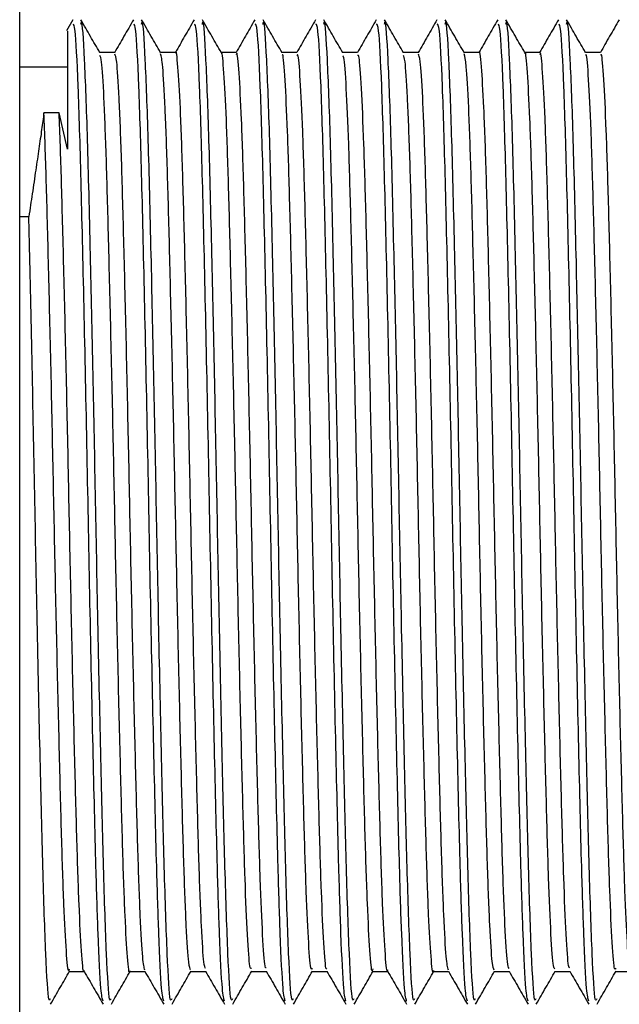
# Model space of a CAD drawing. Units: millimetres. Extents: x 3 to 1996, y 5 to 1995.
# Drawn here: x 585 to 597, y 942 to 962 of the extents above; entities that cross this region are included whole.
import ezdxf

# ---------------------------------------------------------------- set-up
doc = ezdxf.new("R2010")
doc.units = ezdxf.units.MM

msp = doc.modelspace()

# ---------------------------------------------------------------- linework, layer by layer
at = {"color": 7, "linetype": 'Continuous', "lineweight": 25}
for p, q in [((584.554, 921.385), (584.554, 976.385)), ((585.663, 962.379), (585.532, 962.152)), ((585.554, 961.388), (584.554, 961.388)), ((585.378, 960.432), (585.061, 960.432)), ((585.554, 959.677), (585.378, 960.432)), ((584.554, 958.263), (584.745, 958.263))]:
    msp.add_line(p, q, dxfattribs=at)
for points, knots in [([(586.298, 941.853), (586.283, 941.904), (586.25, 942.019), (586.198, 943.081), (586.144, 944.776), (586.089, 947.106), (586.023, 950.125), (585.965, 953.34), (585.9, 956.428), (585.838, 959.118), (585.778, 961.114), (585.718, 962.261), (585.684, 962.279), (585.67, 962.287)], [0, 0, 0, 0, 0.072752, 0.16463, 0.236208, 0.334857, 0.434952, 0.532835, 0.632715, 0.731914, 0.830269, 0.930431, 1, 1, 1, 1]), ([(586.464, 941.904), (586.454, 941.88), (586.424, 941.806), (586.37, 942.73), (586.31, 944.484), (586.253, 946.869), (586.195, 949.52), (586.142, 952.301), (586.09, 955.008), (586.031, 957.647), (585.974, 959.999), (585.911, 961.654), (585.861, 962.432), (585.835, 962.31), (585.828, 962.281)], [0, 0, 0, 0, 0.047104, 0.146081, 0.243932, 0.332789, 0.423273, 0.506453, 0.590223, 0.675107, 0.772154, 0.87066, 0.969245, 1, 1, 1, 1]), ([(586.232, 961.692), (586.166, 961.806), (586.033, 962.035), (585.901, 962.264), (585.835, 962.38)], [0, 0, 0, 0, 0.497307, 1, 1, 1, 1]), ([(586.933, 962.379), (586.867, 962.264), (586.735, 962.035), (586.602, 961.806), (586.536, 961.691)], [0, 0, 0, 0, 0.500008, 1, 1, 1, 1]), ([(587.568, 941.853), (587.553, 941.904), (587.52, 942.019), (587.468, 943.081), (587.414, 944.776), (587.359, 947.106), (587.293, 950.125), (587.235, 953.34), (587.17, 956.428), (587.108, 959.118), (587.048, 961.114), (586.988, 962.261), (586.954, 962.279), (586.94, 962.287)], [0, 0, 0, 0, 0.072834, 0.164704, 0.236276, 0.334916, 0.435003, 0.532876, 0.632748, 0.731938, 0.830284, 0.930438, 1, 1, 1, 1]), ([(587.734, 941.904), (587.724, 941.88), (587.694, 941.806), (587.64, 942.73), (587.58, 944.484), (587.523, 946.869), (587.465, 949.52), (587.412, 952.301), (587.36, 955.008), (587.301, 957.647), (587.244, 959.999), (587.181, 961.654), (587.131, 962.432), (587.105, 962.31), (587.098, 962.281)], [0, 0, 0, 0, 0.047104, 0.146081, 0.243932, 0.332789, 0.423273, 0.506453, 0.590223, 0.675107, 0.772154, 0.87066, 0.969245, 1, 1, 1, 1]), ([(587.502, 961.692), (587.436, 961.806), (587.303, 962.035), (587.171, 962.265), (587.105, 962.38)], [0, 0, 0, 0, 0.497459, 1, 1, 1, 1]), ([(588.203, 962.379), (588.137, 962.264), (588.006, 962.037), (587.875, 961.81), (587.81, 961.697)], [0, 0, 0, 0, 0.504615, 1, 1, 1, 1]), ([(588.838, 941.852), (588.823, 941.904), (588.79, 942.019), (588.738, 943.08), (588.684, 944.776), (588.629, 947.106), (588.563, 950.125), (588.505, 953.34), (588.44, 956.428), (588.378, 959.118), (588.318, 961.114), (588.258, 962.261), (588.224, 962.279), (588.21, 962.287)], [0, 0, 0, 0, 0.072892, 0.164756, 0.236324, 0.334958, 0.435038, 0.532905, 0.632771, 0.731955, 0.830295, 0.930442, 1, 1, 1, 1]), ([(589.004, 941.904), (588.994, 941.88), (588.964, 941.806), (588.91, 942.73), (588.85, 944.484), (588.793, 946.869), (588.735, 949.52), (588.682, 952.301), (588.63, 955.008), (588.571, 957.647), (588.514, 959.999), (588.451, 961.654), (588.401, 962.432), (588.375, 962.31), (588.368, 962.281)], [0, 0, 0, 0, 0.047104, 0.146081, 0.243932, 0.332789, 0.423273, 0.506453, 0.590223, 0.675107, 0.772154, 0.87066, 0.969245, 1, 1, 1, 1]), ([(588.772, 961.692), (588.706, 961.806), (588.573, 962.035), (588.441, 962.265), (588.375, 962.38)], [0, 0, 0, 0, 0.4976111, 1, 1, 1, 1]), ([(589.473, 962.379), (589.407, 962.264), (589.276, 962.037), (589.145, 961.81), (589.08, 961.697)], [0, 0, 0, 0, 0.504464, 1, 1, 1, 1]), ([(590.108, 941.853), (590.093, 941.904), (590.06, 942.019), (590.008, 943.08), (589.954, 944.776), (589.899, 947.106), (589.833, 950.125), (589.775, 953.34), (589.71, 956.428), (589.648, 959.118), (589.588, 961.114), (589.528, 962.261), (589.494, 962.279), (589.48, 962.287)], [0, 0, 0, 0, 0.072885, 0.16475, 0.236318, 0.334953, 0.435034, 0.532902, 0.632768, 0.731953, 0.830294, 0.930441, 1, 1, 1, 1]), ([(590.274, 941.904), (590.264, 941.88), (590.234, 941.806), (590.18, 942.73), (590.12, 944.484), (590.063, 946.869), (590.005, 949.52), (589.952, 952.301), (589.9, 955.008), (589.841, 957.647), (589.784, 959.999), (589.721, 961.654), (589.671, 962.432), (589.645, 962.31), (589.638, 962.281)], [0, 0, 0, 0, 0.047104, 0.146081, 0.243932, 0.332789, 0.423273, 0.506453, 0.590223, 0.675107, 0.772154, 0.87066, 0.969245, 1, 1, 1, 1]), ([(590.042, 961.692), (589.976, 961.806), (589.843, 962.035), (589.711, 962.265), (589.645, 962.38)], [0, 0, 0, 0, 0.497763, 1, 1, 1, 1]), ([(590.744, 962.379), (590.677, 962.265), (590.546, 962.037), (590.415, 961.81), (590.35, 961.697)], [0, 0, 0, 0, 0.5043105, 1, 1, 1, 1]), ([(591.378, 941.853), (591.363, 941.904), (591.33, 942.019), (591.278, 943.081), (591.224, 944.776), (591.169, 947.106), (591.103, 950.125), (591.045, 953.34), (590.98, 956.428), (590.918, 959.118), (590.858, 961.114), (590.798, 962.261), (590.764, 962.279), (590.75, 962.287)], [0, 0, 0, 0, 0.072771, 0.164647, 0.236224, 0.334871, 0.434964, 0.532844, 0.632722, 0.73192, 0.830273, 0.930433, 1, 1, 1, 1]), ([(591.544, 941.904), (591.534, 941.88), (591.504, 941.806), (591.45, 942.73), (591.39, 944.484), (591.333, 946.869), (591.275, 949.52), (591.222, 952.301), (591.17, 955.008), (591.111, 957.647), (591.054, 959.999), (590.991, 961.654), (590.941, 962.432), (590.915, 962.31), (590.908, 962.281)], [0, 0, 0, 0, 0.047104, 0.146081, 0.243932, 0.332789, 0.423273, 0.506453, 0.590223, 0.675107, 0.772154, 0.87066, 0.969245, 1, 1, 1, 1]), ([(591.312, 961.692), (591.246, 961.806), (591.113, 962.035), (590.981, 962.265), (590.915, 962.38)], [0, 0, 0, 0, 0.497914, 1, 1, 1, 1]), ([(592.013, 962.379), (591.947, 962.265), (591.816, 962.037), (591.685, 961.81), (591.62, 961.697)], [0, 0, 0, 0, 0.504333, 1, 1, 1, 1]), ([(592.648, 941.854), (592.633, 941.905), (592.6, 942.02), (592.548, 943.081), (592.494, 944.776), (592.439, 947.106), (592.373, 950.125), (592.315, 953.34), (592.25, 956.428), (592.188, 959.118), (592.128, 961.114), (592.068, 962.261), (592.034, 962.279), (592.02, 962.287)], [0, 0, 0, 0, 0.072502, 0.164405, 0.236003, 0.334678, 0.4348, 0.532709, 0.632616, 0.731842, 0.830224, 0.930413, 1, 1, 1, 1]), ([(592.814, 941.904), (592.804, 941.88), (592.774, 941.806), (592.72, 942.73), (592.66, 944.484), (592.603, 946.869), (592.545, 949.52), (592.492, 952.301), (592.44, 955.008), (592.381, 957.647), (592.324, 959.999), (592.261, 961.654), (592.211, 962.432), (592.185, 962.31), (592.178, 962.281)], [0, 0, 0, 0, 0.047104, 0.146081, 0.243932, 0.332789, 0.423273, 0.506453, 0.590223, 0.675107, 0.772154, 0.87066, 0.969245, 1, 1, 1, 1]), ([(592.582, 961.692), (592.516, 961.806), (592.383, 962.035), (592.251, 962.265), (592.185, 962.38)], [0, 0, 0, 0, 0.4980658, 1, 1, 1, 1]), ([(593.283, 962.379), (593.217, 962.265), (593.086, 962.037), (592.955, 961.81), (592.89, 961.697)], [0, 0, 0, 0, 0.504347, 1, 1, 1, 1]), ([(593.918, 941.855), (593.903, 941.906), (593.869, 942.021), (593.818, 943.081), (593.764, 944.776), (593.709, 947.106), (593.643, 950.125), (593.585, 953.34), (593.52, 956.428), (593.458, 959.118), (593.398, 961.114), (593.338, 962.261), (593.304, 962.279), (593.29, 962.287)], [0, 0, 0, 0, 0.072238, 0.164167, 0.235785, 0.334489, 0.434639, 0.532576, 0.632512, 0.731766, 0.830175, 0.930393, 1, 1, 1, 1]), ([(594.084, 941.904), (594.074, 941.88), (594.044, 941.806), (593.99, 942.73), (593.93, 944.484), (593.873, 946.869), (593.815, 949.52), (593.762, 952.301), (593.71, 955.008), (593.651, 957.647), (593.594, 959.999), (593.531, 961.654), (593.481, 962.432), (593.455, 962.31), (593.448, 962.281)], [0, 0, 0, 0, 0.047104, 0.146081, 0.243932, 0.332789, 0.423273, 0.506453, 0.590223, 0.675107, 0.772154, 0.87066, 0.969245, 1, 1, 1, 1]), ([(593.852, 961.692), (593.786, 961.806), (593.653, 962.035), (593.521, 962.265), (593.455, 962.38)], [0, 0, 0, 0, 0.4982169, 1, 1, 1, 1]), ([(594.554, 962.379), (594.487, 962.265), (594.356, 962.037), (594.225, 961.81), (594.16, 961.697)], [0, 0, 0, 0, 0.504315, 1, 1, 1, 1]), ([(595.188, 941.855), (595.173, 941.906), (595.139, 942.022), (595.088, 943.081), (595.034, 944.776), (594.979, 947.106), (594.913, 950.125), (594.855, 953.34), (594.79, 956.428), (594.728, 959.118), (594.668, 961.114), (594.608, 962.261), (594.574, 962.279), (594.56, 962.287)], [0, 0, 0, 0, 0.072157, 0.164094, 0.235718, 0.33443, 0.43459, 0.532535, 0.632479, 0.731742, 0.83016, 0.930387, 1, 1, 1, 1]), ([(595.354, 941.904), (595.344, 941.88), (595.314, 941.806), (595.26, 942.73), (595.2, 944.484), (595.143, 946.869), (595.085, 949.52), (595.032, 952.301), (594.98, 955.008), (594.921, 957.647), (594.864, 959.999), (594.801, 961.654), (594.751, 962.432), (594.725, 962.31), (594.718, 962.281)], [0, 0, 0, 0, 0.047104, 0.146081, 0.243932, 0.332789, 0.423273, 0.506453, 0.590223, 0.675107, 0.772154, 0.87066, 0.969245, 1, 1, 1, 1]), ([(595.122, 961.692), (595.056, 961.806), (594.923, 962.036), (594.791, 962.265), (594.725, 962.38)], [0, 0, 0, 0, 0.4983676, 1, 1, 1, 1]), ([(595.824, 962.379), (595.757, 962.265), (595.626, 962.037), (595.495, 961.81), (595.43, 961.697)], [0, 0, 0, 0, 0.5042549, 1, 1, 1, 1]), ([(596.458, 941.855), (596.443, 941.906), (596.409, 942.021), (596.358, 943.081), (596.304, 944.776), (596.249, 947.106), (596.183, 950.125), (596.125, 953.34), (596.06, 956.428), (595.998, 959.118), (595.938, 961.114), (595.878, 962.261), (595.844, 962.279), (595.83, 962.287)], [0, 0, 0, 0, 0.072209, 0.16414, 0.235761, 0.334468, 0.434622, 0.532561, 0.6325, 0.731757, 0.83017, 0.930391, 1, 1, 1, 1]), ([(596.624, 941.904), (596.614, 941.88), (596.584, 941.806), (596.53, 942.73), (596.47, 944.484), (596.413, 946.869), (596.355, 949.52), (596.302, 952.301), (596.25, 955.008), (596.191, 957.647), (596.134, 959.999), (596.071, 961.654), (596.021, 962.432), (595.995, 962.31), (595.988, 962.281)], [0, 0, 0, 0, 0.047104, 0.146081, 0.243932, 0.332789, 0.423273, 0.506453, 0.590223, 0.675107, 0.772154, 0.87066, 0.969245, 1, 1, 1, 1]), ([(596.392, 961.692), (596.326, 961.806), (596.193, 962.036), (596.061, 962.265), (595.995, 962.38)], [0, 0, 0, 0, 0.498518, 1, 1, 1, 1]), ([(597.094, 962.379), (597.027, 962.265), (596.896, 962.037), (596.765, 961.81), (596.7, 961.697)], [0, 0, 0, 0, 0.5041895, 1, 1, 1, 1]), ([(585.554, 962.14), (585.554, 962.067), (585.554, 961.916), (585.554, 960.72), (585.554, 959.837), (585.554, 959.677)], [0, 0, 0, 0, 0.431321, 0.89698, 1, 1, 1, 1]), ([(586.543, 961.697), (586.491, 961.697), (586.386, 961.697), (586.281, 961.697), (586.229, 961.697)], [0, 0, 0, 0, 0.502248, 1, 1, 1, 1]), ([(586.861, 942.488), (586.86, 942.483), (586.843, 942.388), (586.81, 942.73), (586.758, 943.55), (586.71, 944.936), (586.663, 946.723), (586.611, 948.836), (586.561, 951.138), (586.515, 953.492), (586.464, 955.769), (586.413, 957.825), (586.367, 959.545), (586.317, 960.81), (586.271, 961.554), (586.243, 961.612), (586.232, 961.635)], [0, 0, 0, 0, 0.004792, 0.082738, 0.161922, 0.239996, 0.317423, 0.396531, 0.475057, 0.552198, 0.631111, 0.709973, 0.787089, 0.865687, 0.944768, 1, 1, 1, 1]), ([(587.171, 942.501), (587.157, 942.56), (587.126, 942.686), (587.076, 943.569), (587.027, 944.931), (586.98, 946.725), (586.929, 948.836), (586.879, 951.138), (586.832, 953.492), (586.782, 955.769), (586.731, 957.825), (586.685, 959.544), (586.634, 960.812), (586.586, 961.579), (586.557, 961.635), (586.544, 961.66)], [0, 0, 0, 0, 0.071034, 0.150371, 0.228595, 0.306171, 0.385433, 0.46411, 0.5414, 0.620465, 0.699479, 0.776744, 0.855494, 0.934727, 1, 1, 1, 1]), ([(587.813, 961.697), (587.761, 961.697), (587.656, 961.697), (587.551, 961.697), (587.499, 961.697)], [0, 0, 0, 0, 0.50238, 1, 1, 1, 1]), ([(588.13, 942.506), (588.117, 942.532), (588.087, 942.587), (588.039, 943.357), (587.989, 944.625), (587.942, 946.344), (587.891, 948.401), (587.841, 950.677), (587.794, 953.031), (587.744, 955.334), (587.693, 957.445), (587.646, 959.238), (587.597, 960.601), (587.547, 961.483), (587.517, 961.61), (587.502, 961.669)], [0, 0, 0, 0, 0.066502, 0.145683, 0.224212, 0.301429, 0.38043, 0.459311, 0.53647, 0.61517, 0.694286, 0.771647, 0.849933, 0.929162, 1, 1, 1, 1]), ([(588.441, 942.534), (588.43, 942.558), (588.403, 942.615), (588.356, 943.36), (588.306, 944.625), (588.26, 946.345), (588.209, 948.401), (588.158, 950.677), (588.112, 953.032), (588.062, 955.334), (588.011, 957.446), (587.964, 959.233), (587.915, 960.62), (587.863, 961.438), (587.831, 961.781), (587.814, 961.689), (587.813, 961.685)], [0, 0, 0, 0, 0.055407, 0.134636, 0.213213, 0.290477, 0.369525, 0.448454, 0.52566, 0.604408, 0.683571, 0.76098, 0.839312, 0.918589, 0.996461, 1, 1, 1, 1]), ([(589.083, 961.697), (589.03, 961.697), (588.926, 961.697), (588.821, 961.697), (588.769, 961.697)], [0, 0, 0, 0, 0.502515, 1, 1, 1, 1]), ([(589.4, 942.534), (589.39, 942.533), (589.364, 942.529), (589.319, 943.168), (589.268, 944.335), (589.222, 945.977), (589.172, 947.974), (589.12, 950.219), (589.074, 952.569), (589.024, 954.891), (588.973, 957.054), (588.925, 958.912), (588.877, 960.387), (588.826, 961.314), (588.791, 961.733), (588.774, 961.672), (588.772, 961.667)], [0, 0, 0, 0, 0.051091, 0.13016, 0.20904, 0.286228, 0.365012, 0.444141, 0.521499, 0.599882, 0.679141, 0.756929, 0.834797, 0.914065, 0.992382, 1, 1, 1, 1]), ([(589.711, 942.547), (589.703, 942.548), (589.679, 942.551), (589.636, 943.172), (589.586, 944.334), (589.539, 945.977), (589.489, 947.974), (589.438, 950.219), (589.391, 952.569), (589.342, 954.892), (589.291, 957.053), (589.243, 958.913), (589.195, 960.384), (589.143, 961.322), (589.106, 961.741), (589.087, 961.662), (589.083, 961.647)], [0, 0, 0, 0, 0.039852, 0.118942, 0.197844, 0.275054, 0.35386, 0.433011, 0.510391, 0.588795, 0.668076, 0.745886, 0.823776, 0.903066, 0.981405, 1, 1, 1, 1]), ([(590.353, 961.697), (590.3, 961.697), (590.196, 961.697), (590.091, 961.697), (590.039, 961.697)], [0, 0, 0, 0, 0.502654, 1, 1, 1, 1]), ([(590.671, 942.541), (590.664, 942.525), (590.64, 942.476), (590.599, 943.001), (590.548, 944.063), (590.501, 945.624), (590.452, 947.557), (590.4, 949.766), (590.353, 952.105), (590.304, 954.444), (590.253, 956.65), (590.204, 958.576), (590.157, 960.133), (590.106, 961.176), (590.067, 961.681), (590.047, 961.643), (590.042, 961.634)], [0, 0, 0, 0, 0.036398, 0.115157, 0.194193, 0.271448, 0.349821, 0.429002, 0.506653, 0.584526, 0.663731, 0.741919, 0.8193, 0.898408, 0.977027, 1, 1, 1, 1]), ([(590.981, 942.537), (590.976, 942.529), (590.955, 942.493), (590.916, 943.007), (590.865, 944.061), (590.819, 945.624), (590.769, 947.557), (590.718, 949.766), (590.67, 952.105), (590.622, 954.444), (590.571, 956.649), (590.522, 958.577), (590.475, 960.131), (590.423, 961.182), (590.383, 961.696), (590.36, 961.645), (590.353, 961.629)], [0, 0, 0, 0, 0.0242773, 0.1031415, 0.182283, 0.2596411, 0.3381187, 0.4174053, 0.4951603, 0.5731376, 0.6524483, 0.7307405, 0.8082252, 0.8874388, 0.9661632, 1, 1, 1, 1]), ([(591.623, 961.697), (591.57, 961.697), (591.466, 961.697), (591.361, 961.697), (591.309, 961.697)], [0, 0, 0, 0, 0.502797, 1, 1, 1, 1]), ([(591.941, 942.527), (591.937, 942.51), (591.917, 942.431), (591.879, 942.858), (591.828, 943.808), (591.78, 945.286), (591.732, 947.152), (591.68, 949.319), (591.631, 951.643), (591.584, 953.991), (591.533, 956.234), (591.483, 958.225), (591.437, 959.861), (591.386, 961.013), (591.344, 961.624), (591.32, 961.623), (591.312, 961.623)], [0, 0, 0, 0, 0.0210857, 0.0995093, 0.1786729, 0.2562534, 0.3341918, 0.413395, 0.4915137, 0.5689395, 0.6480613, 0.7266262, 0.8037788, 0.8826988, 0.9615946, 1, 1, 1, 1]), ([(592.251, 942.506), (592.249, 942.5), (592.232, 942.441), (592.196, 942.867), (592.145, 943.805), (592.098, 945.287), (592.049, 947.152), (591.998, 949.319), (591.949, 951.643), (591.902, 953.992), (591.851, 956.234), (591.801, 958.225), (591.754, 959.86), (591.703, 961.017), (591.659, 961.643), (591.633, 961.636), (591.623, 961.633)], [0, 0, 0, 0, 0.008647, 0.087253, 0.166601, 0.244361, 0.322481, 0.401868, 0.480168, 0.557773, 0.637079, 0.715826, 0.793158, 0.872261, 0.95134, 1, 1, 1, 1]), ([(592.893, 961.697), (592.84, 961.697), (592.736, 961.697), (592.631, 961.697), (592.579, 961.697)], [0, 0, 0, 0, 0.502943, 1, 1, 1, 1]), ([(593.211, 942.492), (593.21, 942.485), (593.193, 942.391), (593.159, 942.74), (593.108, 943.571), (593.059, 944.965), (593.012, 946.759), (592.96, 948.876), (592.911, 951.18), (592.864, 953.534), (592.813, 955.808), (592.763, 957.859), (592.716, 959.572), (592.666, 960.828), (592.62, 961.56), (592.593, 961.612), (592.582, 961.633)], [0, 0, 0, 0, 0.005931, 0.083931, 0.163129, 0.241175, 0.318648, 0.39778, 0.476287, 0.553454, 0.6324, 0.711252, 0.788373, 0.867014, 0.946095, 1, 1, 1, 1]), ([(593.521, 942.499), (593.506, 942.562), (593.475, 942.695), (593.425, 943.589), (593.376, 944.96), (593.329, 946.76), (593.278, 948.876), (593.228, 951.18), (593.182, 953.534), (593.131, 955.808), (593.08, 957.859), (593.034, 959.571), (592.984, 960.83), (592.935, 961.585), (592.906, 961.635), (592.894, 961.658)], [0, 0, 0, 0, 0.071859, 0.151228, 0.229442, 0.307082, 0.386384, 0.46506, 0.542393, 0.621508, 0.700531, 0.777818, 0.856628, 0.935879, 1, 1, 1, 1]), ([(594.163, 961.697), (594.11, 961.697), (594.006, 961.697), (593.901, 961.697), (593.849, 961.697)], [0, 0, 0, 0, 0.5030917, 1, 1, 1, 1]), ([(594.48, 942.503), (594.467, 942.531), (594.437, 942.593), (594.388, 943.375), (594.338, 944.653), (594.291, 946.378), (594.24, 948.44), (594.19, 950.719), (594.144, 953.073), (594.093, 955.374), (594.042, 957.48), (593.995, 959.267), (593.946, 960.62), (593.897, 961.49), (593.866, 961.61), (593.852, 961.665)], [0, 0, 0, 0, 0.0678932, 0.1470773, 0.2255679, 0.302795, 0.3818081, 0.4606598, 0.5378077, 0.6165306, 0.6956256, 0.772956, 0.8512722, 0.9304907, 1, 1, 1, 1]), ([(594.791, 942.534), (594.779, 942.56), (594.752, 942.623), (594.705, 943.378), (594.655, 944.652), (594.609, 946.379), (594.558, 948.44), (594.507, 950.719), (594.461, 953.073), (594.411, 955.373), (594.36, 957.481), (594.313, 959.261), (594.264, 960.64), (594.212, 961.447), (594.18, 961.784), (594.164, 961.692), (594.163, 961.69)], [0, 0, 0, 0, 0.0560823, 0.1353808, 0.2139849, 0.2913236, 0.3704509, 0.4494166, 0.526676, 0.6055127, 0.684722, 0.7621643, 0.8405937, 0.9199267, 0.9978123, 1, 1, 1, 1]), ([(595.433, 961.697), (595.38, 961.697), (595.276, 961.697), (595.171, 961.697), (595.119, 961.697)], [0, 0, 0, 0, 0.503244, 1, 1, 1, 1]), ([(595.75, 942.532), (595.74, 942.533), (595.713, 942.534), (595.668, 943.185), (595.617, 944.361), (595.571, 946.01), (595.521, 948.013), (595.47, 950.261), (595.423, 952.611), (595.373, 954.932), (595.322, 957.09), (595.274, 958.942), (595.226, 960.409), (595.175, 961.326), (595.141, 961.737), (595.123, 961.675), (595.122, 961.671)], [0, 0, 0, 0, 0.052483, 0.131563, 0.210412, 0.287592, 0.366397, 0.445505, 0.522834, 0.601247, 0.680494, 0.758233, 0.836139, 0.915405, 0.993678, 1, 1, 1, 1]), ([(596.061, 942.547), (596.052, 942.55), (596.028, 942.558), (595.985, 943.189), (595.935, 944.36), (595.888, 946.01), (595.838, 948.013), (595.787, 950.261), (595.74, 952.611), (595.691, 954.932), (595.64, 957.089), (595.592, 958.942), (595.544, 960.407), (595.492, 961.334), (595.456, 961.745), (595.436, 961.664), (595.433, 961.649)], [0, 0, 0, 0, 0.0405608, 0.1197249, 0.1986585, 0.2759212, 0.3548099, 0.4340025, 0.5114144, 0.5899105, 0.6692424, 0.7470643, 0.8250543, 0.9044042, 0.9827613, 1, 1, 1, 1]), ([(596.703, 961.697), (596.65, 961.697), (596.546, 961.697), (596.441, 961.697), (596.389, 961.697)], [0, 0, 0, 0, 0.503399, 1, 1, 1, 1]), ([(597.021, 942.541), (597.013, 942.526), (596.99, 942.481), (596.948, 943.016), (596.897, 944.087), (596.85, 945.655), (596.801, 947.595), (596.749, 949.807), (596.702, 952.147), (596.653, 954.485), (596.602, 956.687), (596.553, 958.607), (596.506, 960.156), (596.455, 961.19), (596.417, 961.686), (596.396, 961.645), (596.392, 961.636)], [0, 0, 0, 0, 0.0375704, 0.1163675, 0.1953995, 0.2726465, 0.3510666, 0.4302531, 0.5078761, 0.5858053, 0.6650254, 0.7431867, 0.8206105, 0.8997431, 0.9783452, 1, 1, 1, 1]), ([(597.331, 942.539), (597.326, 942.531), (597.305, 942.499), (597.265, 943.022), (597.214, 944.085), (597.168, 945.656), (597.118, 947.595), (597.067, 949.807), (597.019, 952.147), (596.971, 954.485), (596.92, 956.687), (596.871, 958.608), (596.824, 960.155), (596.772, 961.195), (596.732, 961.7), (596.71, 961.646), (596.703, 961.63)], [0, 0, 0, 0, 0.025224, 0.10415, 0.183311, 0.260684, 0.339232, 0.418547, 0.496297, 0.574354, 0.653703, 0.731992, 0.809542, 0.888804, 0.967534, 1, 1, 1, 1]), ([(585.061, 960.432), (585.046, 960.319), (585.015, 960.094), (584.967, 959.758), (584.924, 959.467), (584.89, 959.237), (584.854, 958.995), (584.807, 958.677), (584.769, 958.425), (584.745, 958.263)], [0, 0, 0, 0, 0.204487, 0.408973, 0.511172, 0.613371, 0.715569, 0.817768, 1, 1, 1, 1]), ([(585.591, 942.525), (585.587, 942.509), (585.567, 942.427), (585.53, 942.846), (585.478, 943.785), (585.431, 945.256), (585.383, 947.116), (585.331, 949.278), (585.282, 951.601), (585.235, 953.95), (585.184, 956.197), (585.134, 958.189), (585.095, 959.585), (585.07, 960.212), (585.061, 960.432)], [0, 0, 0, 0, 0.023605, 0.116438, 0.210196, 0.302118, 0.394366, 0.48816, 0.580719, 0.672374, 0.76606, 0.859137, 0.950493, 1, 1, 1, 1]), ([(585.901, 942.502), (585.9, 942.497), (585.882, 942.436), (585.847, 942.855), (585.796, 943.783), (585.748, 945.257), (585.7, 947.116), (585.649, 949.278), (585.6, 951.601), (585.553, 953.95), (585.502, 956.197), (585.451, 958.189), (585.413, 959.585), (585.387, 960.212), (585.378, 960.432)], [0, 0, 0, 0, 0.008994, 0.103216, 0.198378, 0.291675, 0.385303, 0.480501, 0.574445, 0.667471, 0.76256, 0.857029, 0.949752, 1, 1, 1, 1]), ([(585.194, 941.904), (585.184, 941.88), (585.154, 941.806), (585.1, 942.73), (585.04, 944.484), (584.983, 946.869), (584.925, 949.519), (584.872, 952.302), (584.819, 955.004), (584.776, 956.992), (584.751, 958), (584.745, 958.263)], [0, 0, 0, 0, 0.066813, 0.207204, 0.345996, 0.472032, 0.600376, 0.71836, 0.83718, 0.957581, 1, 1, 1, 1]), ([(585.201, 941.792), (585.268, 941.908), (585.4, 942.138), (585.532, 942.366), (585.598, 942.48)], [0, 0, 0, 0, 0.50223, 1, 1, 1, 1]), ([(585.591, 942.472), (585.644, 942.472), (585.749, 942.472), (585.853, 942.472), (585.905, 942.472)], [0, 0, 0, 0, 0.508572, 1, 1, 1, 1]), ([(585.901, 942.478), (585.967, 942.363), (586.1, 942.134), (586.232, 941.905), (586.299, 941.79)], [0, 0, 0, 0, 0.499992, 1, 1, 1, 1]), ([(586.471, 941.792), (586.538, 941.908), (586.67, 942.138), (586.802, 942.366), (586.868, 942.48)], [0, 0, 0, 0, 0.502109, 1, 1, 1, 1]), ([(586.861, 942.472), (586.914, 942.472), (587.019, 942.472), (587.123, 942.472), (587.175, 942.472)], [0, 0, 0, 0, 0.508442, 1, 1, 1, 1]), ([(587.171, 942.478), (587.237, 942.363), (587.37, 942.134), (587.502, 941.905), (587.569, 941.79)], [0, 0, 0, 0, 0.499992, 1, 1, 1, 1]), ([(587.741, 941.792), (587.808, 941.908), (587.94, 942.138), (588.072, 942.366), (588.138, 942.48)], [0, 0, 0, 0, 0.501988, 1, 1, 1, 1]), ([(588.131, 942.472), (588.184, 942.472), (588.289, 942.472), (588.393, 942.472), (588.445, 942.472)], [0, 0, 0, 0, 0.5083088, 1, 1, 1, 1]), ([(588.441, 942.478), (588.508, 942.363), (588.64, 942.134), (588.772, 941.905), (588.839, 941.79)], [0, 0, 0, 0, 0.499992, 1, 1, 1, 1]), ([(589.011, 941.792), (589.078, 941.908), (589.21, 942.138), (589.342, 942.366), (589.408, 942.48)], [0, 0, 0, 0, 0.501868, 1, 1, 1, 1]), ([(589.401, 942.472), (589.454, 942.472), (589.559, 942.472), (589.663, 942.472), (589.715, 942.472)], [0, 0, 0, 0, 0.5081729, 1, 1, 1, 1]), ([(589.711, 942.478), (589.778, 942.363), (589.91, 942.134), (590.042, 941.905), (590.109, 941.79)], [0, 0, 0, 0, 0.4999923, 1, 1, 1, 1]), ([(590.281, 941.792), (590.348, 941.908), (590.48, 942.137), (590.612, 942.366), (590.678, 942.48)], [0, 0, 0, 0, 0.5017475, 1, 1, 1, 1]), ([(590.671, 942.472), (590.724, 942.472), (590.828, 942.472), (590.933, 942.472), (590.985, 942.472)], [0, 0, 0, 0, 0.508035, 1, 1, 1, 1]), ([(590.981, 942.478), (591.047, 942.363), (591.18, 942.134), (591.312, 941.905), (591.379, 941.79)], [0, 0, 0, 0, 0.499993, 1, 1, 1, 1]), ([(591.551, 941.792), (591.618, 941.908), (591.75, 942.137), (591.882, 942.366), (591.948, 942.48)], [0, 0, 0, 0, 0.501628, 1, 1, 1, 1]), ([(591.941, 942.472), (591.994, 942.472), (592.098, 942.472), (592.203, 942.472), (592.255, 942.472)], [0, 0, 0, 0, 0.507892, 1, 1, 1, 1]), ([(592.251, 942.478), (592.317, 942.364), (592.45, 942.134), (592.582, 941.905), (592.648, 941.79)], [0, 0, 0, 0, 0.499993, 1, 1, 1, 1]), ([(592.821, 941.792), (592.887, 941.908), (593.02, 942.137), (593.152, 942.366), (593.218, 942.48)], [0, 0, 0, 0, 0.501508, 1, 1, 1, 1]), ([(593.211, 942.472), (593.264, 942.472), (593.368, 942.472), (593.473, 942.472), (593.525, 942.472)], [0, 0, 0, 0, 0.507739, 1, 1, 1, 1]), ([(593.521, 942.479), (593.587, 942.364), (593.72, 942.135), (593.852, 941.905), (593.918, 941.791)], [0, 0, 0, 0, 0.499993, 1, 1, 1, 1]), ([(594.091, 941.792), (594.157, 941.908), (594.29, 942.137), (594.422, 942.366), (594.488, 942.48)], [0, 0, 0, 0, 0.501389, 1, 1, 1, 1]), ([(594.481, 942.472), (594.534, 942.472), (594.638, 942.472), (594.743, 942.472), (594.795, 942.472)], [0, 0, 0, 0, 0.507586, 1, 1, 1, 1]), ([(594.791, 942.479), (594.857, 942.364), (594.99, 942.135), (595.122, 941.905), (595.188, 941.791)], [0, 0, 0, 0, 0.499992, 1, 1, 1, 1]), ([(595.361, 941.792), (595.427, 941.908), (595.56, 942.137), (595.692, 942.366), (595.758, 942.48)], [0, 0, 0, 0, 0.50127, 1, 1, 1, 1]), ([(595.751, 942.472), (595.804, 942.472), (595.908, 942.472), (596.013, 942.472), (596.065, 942.472)], [0, 0, 0, 0, 0.507435, 1, 1, 1, 1]), ([(596.061, 942.479), (596.127, 942.364), (596.26, 942.135), (596.392, 941.905), (596.458, 941.791)], [0, 0, 0, 0, 0.499992, 1, 1, 1, 1]), ([(596.631, 941.792), (596.697, 941.908), (596.83, 942.137), (596.962, 942.366), (597.028, 942.48)], [0, 0, 0, 0, 0.501152, 1, 1, 1, 1]), ([(597.021, 942.472), (597.074, 942.472), (597.178, 942.472), (597.283, 942.472), (597.335, 942.472)], [0, 0, 0, 0, 0.507285, 1, 1, 1, 1])]:
    msp.add_open_spline(points, degree=3, knots=knots, dxfattribs=at)

doc.saveas('drawing.dxf')
